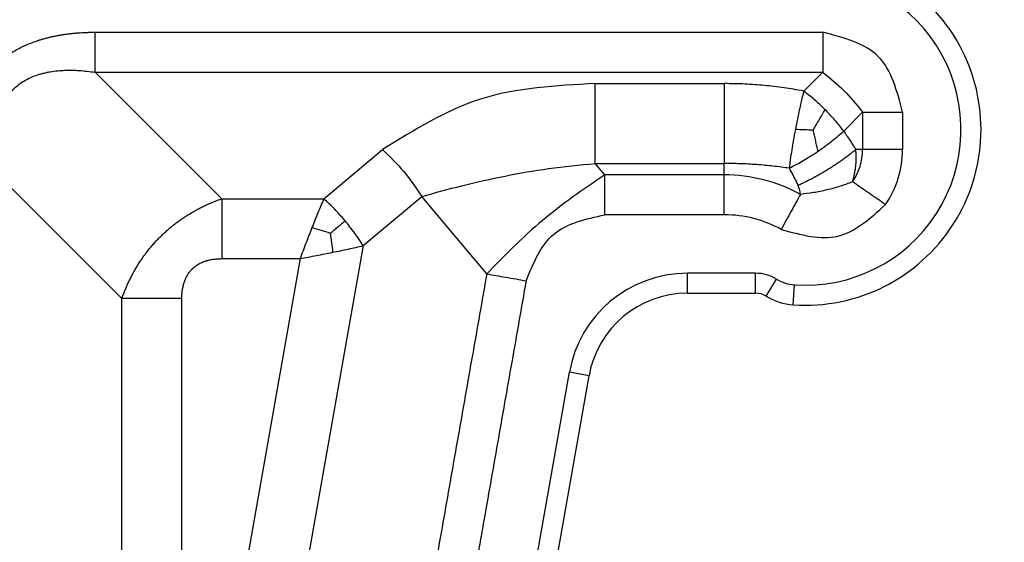
# Model space of a CAD drawing. Units: millimetres. Extents: x 990 to 1287, y -749 to -539.
# Drawn here: x 1042 to 1067, y -604 to -591 of the extents above; entities that cross this region are included whole.
import ezdxf

# ---------------------------------------------------------------- set-up
doc = ezdxf.new("R2010")
doc.units = ezdxf.units.MM
doc.layers.add('1', color=7, linetype='Continuous')
doc.styles.add('CONVERTER_13', font='simplex.shx', dxfattribs={"width": 0.95})
doc.dimstyles.new('ME10_DIM_12', dxfattribs={"dimtxt": 3, "dimasz": 3, "dimexe": 1, "dimexo": 0.5, "dimgap": 2, "dimtad": 0, "dimtih": 1, "dimtoh": 1, "dimdsep": 46, "dimtxsty": 'CONVERTER_13', "dimsah": 1, "dimcen": 0.09, "dimclrd": 2, "dimclre": 2, "dimclrt": 4, "dimadec": 0, "dimazin": 0, "dimtfac": 1, "dimtdec": 4, "dimtix": 1, "dimtmove": 0, "dimatfit": 3, "dimfxl": 1, "dimtolj": 1, "dimtzin": 0, "dimarcsym": 0})

# ---------------------------------------------------------------- blocks, each defined once
blk = doc.blocks.new('*D3')
at = {"layer": '1', "color": 2, "linetype": 'Continuous'}
for p, q in [((1014.096874681085, -614.5695229857856), (1014.096874681085, -577.2166495230109)), ((1178.690183911717, -614.5695229857855), (1178.690183911717, -577.2166495230109)), ((1089.368529296401, -578.2166495230109), (1014.096874681085, -578.2166495230109)), ((1178.690183911717, -578.2166495230109), (1103.418529296401, -578.2166495230109))]:
    blk.add_line(p, q, dxfattribs=at)
at = {"layer": '1', "color": 2}
for points in [[(1017.096874681085, -577.8216920302488), (1017.096874681085, -578.6116070157731), (1014.096874681085, -578.2166495230109)], [(1175.690183911717, -578.6116070157731), (1175.690183911717, -577.8216920302488), (1178.690183911717, -578.2166495230109)]]:
    blk.add_solid(points, dxfattribs=at)
at = {"layer": '1', "color": 4, "insert": (1091.368529296401, -579.5666495230109), "char_height": 3, "attachment_point": 7, "rotation": 0.00013888888888888892, "line_spacing_factor": 0.60024009603842, "style": 'CONVERTER_13'}
blk.add_mtext('164,5', dxfattribs=at)

msp = doc.modelspace()

# ---------------------------------------------------------------- linework, layer by layer
at = {"color": 2, "linetype": 'Continuous'}
for p, q in [((1047.135199284729, -595.503497582058), (1043.965325993286, -592.3336242906147)), ((1061.705265583426, -592.8077867060739), (1062.179427688519, -592.3336246009802)), ((1056.483753949095, -592.6195229858414), (1059.716926965885, -592.6195229858414)), ((1062.705267525847, -593.8077847636519), (1063.179427688519, -593.3336246009801)), ((1063.179427688519, -593.3336246009801), (1063.179427688519, -594.2695229858422)), ((1064.179427688519, -593.33362460098), (1064.179427688519, -594.2695229858421)), ((1049.690368338395, -595.5034975820579), (1051.157739918362, -594.2722266305077)), ((1063.179427688519, -594.2695229858422), (1063.005620173412, -594.2695229858422)), ((1064.179427688519, -594.2695229858421), (1063.179427688519, -594.2695229858422)), ((1056.483753949096, -594.6195229858414), (1059.716926965885, -594.6195229858414)), ((1056.723651178387, -594.9054213707028), (1056.483753949096, -594.6195229858414)), ((1059.716926965885, -594.9054213707027), (1059.716926965885, -594.6195229858414)), ((1044.635199284728, -598.0034975820578), (1041.465326162757, -594.8336244600862)), ((1059.716926965885, -594.9054213707027), (1056.723651178387, -594.9054213707028)), ((1059.716926965885, -595.9054213707027), (1059.716926965885, -594.9054213707027)), ((1047.135199284729, -595.503497582058), (1049.690368338395, -595.5034975820579)), ((1050.675176091408, -596.6771457597247), (1052.142547671374, -595.4458748081746)), ((1053.769227919351, -597.3844768377024), (1052.142547671374, -595.4458748081746)), ((1059.716926965885, -595.9054213707027), (1056.723651178387, -595.9054213707027)), ((1050.675176091408, -596.6771457597247), (1049.198652524407, -605.0509270214102)), ((1047.135199284729, -597.003497582058), (1049.094491542098, -597.003497582058)), ((1049.094491542098, -597.003497582058), (1047.715562933832, -604.8237903286753)), ((1058.791277934833, -597.8695229858404), (1058.791277934833, -597.3695229858405)), ((1060.50118766084, -597.3695229858405), (1058.791277934833, -597.3695229858405)), ((1060.50118766084, -597.8695229858403), (1060.50118766084, -597.3695229858405)), ((1060.761773071544, -597.9427967929153), (1061.022358482247, -597.5160705999903)), ((1061.440081027792, -598.1590467805008), (1061.474563786413, -597.6602372583807)), ((1044.635199284728, -604.4062015942618), (1044.635199284728, -598.0034975820578)), ((1046.135199284728, -604.4062015942618), (1046.135199284728, -598.0034975820578)), ((1054.809637810961, -605.6742147831877), (1055.836854675796, -599.84857845284)), ((1056.329258552302, -599.9354025416733), (1055.836854675796, -599.84857845284))]:
    msp.add_line(p, q, dxfattribs=at)
at = {"color": 7, "linetype": 'Continuous'}
for p, q in [((1058.791277934833, -597.8695229858404), (1060.50118766084, -597.8695229858403)), ((1055.302041687467, -605.761038872021), (1056.329258552302, -599.9354025416733))]:
    msp.add_line(p, q, dxfattribs=at)
for centre, radius, start, end in [((1061.743529303657, -593.7695229858423), 4.399999999999875, 266.0454278778725, 90.00000000001185), ((1058.791277934833, -600.3695229858405), 2.500000000000114, 90, 170.0000000000047), ((1060.50118766084, -598.3695229858405), 0.5000000000001937, 58.58917930328592, 90), ((1061.543529303655, -596.6626182141401), 1.499999999999741, 238.5891793032968, 266.0454278778728)]:
    msp.add_arc(centre, radius, start, end, dxfattribs=at)
at = {"color": 2, "linetype": 'Continuous'}
for centre, radius, start, end in [((1061.743529303657, -593.7695229858423), 3.900000000000029, 266.0454278778714, 90), ((1061.74352930448, -594.2695229831909), 1.435898384039149, 325.5076837159404, 359.9999998942072), ((1061.743529303657, -594.2695229858423), 2.43589838486253, 325.5076838217413, 5.35e-12), ((1059.716926965836, -598.8695229858279), 3.964101615125267, 61.27380117352919, 89.99999999929015), ((1059.716926965885, -598.8695229858405), 2.964101615137965, 61.27380117449967, 90), ((1058.791277934833, -600.3695229858405), 3, 90, 170.0000000000068), ((1060.50118766084, -598.3695229858405), 0.9999999999997196, 58.5891793033236, 90), ((1061.543529303655, -596.6626182141401), 1.000000000000215, 238.5891793032646, 266.0454278778688)]:
    msp.add_arc(centre, radius, start, end, dxfattribs=at)
for points, knots in [([(1040.465325823563, -594.8336225103745), (1040.465428468421, -594.8066696196724), (1040.46563388301, -594.7527347979803), (1040.467692513291, -594.654401630865), (1040.47215647687, -594.5385019970038), (1040.480580783754, -594.4053572194575), (1040.492407718394, -594.2723024556278), (1040.507800130127, -594.1398222290795), (1040.526960711188, -594.0076669419531), (1040.550026456162, -593.8763610844144), (1040.577246006896, -593.7456502578038), (1040.606088032743, -593.6269791480679), (1040.635590399976, -593.5199005351016), (1040.664650131142, -593.4245640848557), (1040.696413062127, -593.3299345509747), (1040.742300128759, -593.2053490646838), (1040.806746601581, -593.0520066447276), (1040.880743816087, -592.9033081119242), (1040.945932459423, -592.7874679467465), (1040.997619318139, -592.7025914752858), (1041.05233870251, -592.6195060521179), (1041.10994141919, -592.5385230547297), (1041.170506366735, -592.4596540083584), (1041.233899812873, -592.3831184248528), (1041.30013457365, -592.3089795596302), (1041.364921981632, -592.2417046071203), (1041.427668694342, -592.1808634563838), (1041.487826041449, -592.1260104151258), (1041.549622537157, -592.0730413610852), (1041.613024730303, -592.0219538645612), (1041.677913449156, -591.9728283268785), (1041.744287123644, -591.9256236843876), (1041.81197302238, -591.8804379584689), (1041.9041350964, -591.8226975941816), (1042.022255624619, -591.7556003357582), (1042.168420200821, -591.6828648852431), (1042.317950813109, -591.618032149939), (1042.447167990329, -591.5695269849376), (1042.55394520352, -591.5338014954552), (1042.637712108127, -591.5080538395383), (1042.72196082324, -591.4843377639786), (1042.806848303873, -591.4625452788412), (1042.892112734439, -591.4426741365311), (1042.977886518131, -591.4246304748574), (1043.063928186363, -591.4083990727693), (1043.150410077071, -591.3938886709834), (1043.237113414946, -591.3810766423406), (1043.324168370299, -591.3698909199607), (1043.411332605494, -591.3603052268747), (1043.498735232742, -591.3522540913682), (1043.586190888864, -591.3457004087192), (1043.662000841499, -591.341279184988), (1043.726004885919, -591.3383599573388), (1043.792021225781, -591.3359801460949), (1043.871779992672, -591.3340341742612), (1043.934140248791, -591.3337609421233), (1043.965300692919, -591.3336244195282)], [0, 0, 0, 0, 0.0808579627502678, 0.1618030458857636, 0.2950517430575347, 0.428783506915263, 0.5619933194692908, 0.6957445519520881, 0.8288463118832055, 0.9625485494100379, 1.095630327423561, 1.229323144262419, 1.328851243963735, 1.42879901282808, 1.528286302424741, 1.628262852294311, 1.827053695861806, 2.02695982699763, 2.126148695504642, 2.225756924149804, 2.325024006895559, 2.424543334370438, 2.523830223671901, 2.623279005112204, 2.7226150057937, 2.822010413023311, 2.903407232079928, 2.984775869047898, 3.066204935325501, 3.147542915035142, 3.229008723694167, 3.310329432502624, 3.391850849878265, 3.473120153912901, 3.636558811537114, 3.799156270175466, 3.962678838730465, 4.125285695776443, 4.213046572688694, 4.300435474761414, 4.388162798815282, 4.475592140757451, 4.563333345067745, 4.650789582006832, 4.738525744074771, 4.825992611228143, 4.913844644379841, 5.001443974359748, 5.089289449279188, 5.176899650410321, 5.26474875007219, 5.352379774029341, 5.404705521775466, 5.456957577895357, 5.550556083596017, 5.64403648653991, 5.64403648653991, 5.64403648653991, 5.64403648653991]), ([(1043.965325993286, -592.3336242906147), (1043.965325269419, -592.2954435900398), (1043.965323780289, -592.2175793658652), (1043.965320459211, -592.098761548627), (1043.965316704099, -591.9761549664574), (1043.965312649491, -591.8505154878768), (1043.965308692602, -591.7226452336945), (1043.965305156895, -591.5933746053976), (1043.965302257649, -591.4635450177882), (1043.965301209222, -591.3768997988464), (1043.965300692919, -591.3336244195282)], [0, 0, 0, 0, 0.1145421017448548, 0.2335926725655288, 0.3564534518503037, 0.4823618484262522, 0.6105111085040887, 0.7400642145803783, 0.8701737334613315, 0.9999998714239162, 0.9999998714239162, 0.9999998714239162, 0.9999998714239162]), ([(1043.965300692919, -591.3336244195282), (1045.483145651484, -591.33362444761), (1048.518835568614, -591.3336244887737), (1053.072368359778, -591.3336246194019), (1057.625899066414, -591.3336245794999), (1060.661584814484, -591.3336245988202), (1062.179427688519, -591.3336246009802)], [0, 0, 0, 0, 4.553534875694596, 9.107069751388964, 13.6605983734944, 18.21412699559983, 18.21412699559983, 18.21412699559983, 18.21412699559983]), ([(1062.179427688519, -591.3336246009802), (1062.179427688519, -591.4206420619968), (1062.179427688519, -591.593188091864), (1062.179427688518, -591.8483103789431), (1062.179427688519, -592.09462625126), (1062.179427688519, -592.255413554726), (1062.179427688519, -592.3336246009802)], [0, 0, 0, 0, 0.2610523830500142, 0.5176380896009505, 0.7653668612380216, 1, 1, 1, 1]), ([(1041.465326162757, -594.8336244600862), (1041.456020699721, -594.7647794627463), (1041.438981244034, -594.6387156454135), (1041.42318462361, -594.4511985953998), (1041.415007876878, -594.2680642603818), (1041.41602168615, -594.108917600304), (1041.422534430873, -593.9824098943654), (1041.43040418844, -593.8870886333382), (1041.440772526246, -593.7976176185268), (1041.454213825967, -593.7090846851914), (1041.47056536244, -593.6216896571835), (1041.490952312363, -593.5325042002136), (1041.515789884269, -593.4425620594353), (1041.542915992415, -593.3592853313759), (1041.573979964528, -593.2769476423232), (1041.609718067159, -593.1947406485319), (1041.649556769271, -593.1155941970117), (1041.706470138229, -593.0164014068287), (1041.786379590744, -592.9003006336209), (1041.940212728523, -592.725688981587), (1042.170293663849, -592.5474501316486), (1042.40645191312, -592.4391252268198), (1042.570605096329, -592.3851849062114), (1042.656035616299, -592.3613870731124), (1042.747268879391, -592.3401361683259), (1042.869582596558, -592.3168132713201), (1043.025000798361, -592.2965433714098), (1043.267555744736, -592.2811585578726), (1043.581440002907, -592.2856562559969), (1043.832578875487, -592.3170370217014), (1043.965325993286, -592.3336242906147)], [0, 0, 0, 0, 0.208381964024357, 0.3815734842430814, 0.564338538097179, 0.7581812777064884, 0.8587376610775681, 0.9443057589180665, 1.045078245837475, 1.128881824980454, 1.212900041664746, 1.311759406284428, 1.403244832783894, 1.492735471507144, 1.574412601798429, 1.667166714305334, 1.761523729322418, 1.840070904463879, 2.010146259675072, 2.183293054589527, 2.536721935030879, 2.873600577056042, 2.957144784647442, 3.055066669629472, 3.139523321457794, 3.238109134522416, 3.428521557891069, 3.609237609030292, 3.966971424273496, 4.368081565479037, 4.368081565479037, 4.368081565479037, 4.368081565479037]), ([(1043.965325993286, -592.3336242906147), (1045.483166735123, -592.3336243386474), (1048.518848218796, -592.3336244197127), (1053.072372576505, -592.3336246378182), (1057.625899066413, -592.333624574896), (1060.661584814484, -592.3336245972855), (1062.179427688519, -592.3336246009802)], [0, 0, 0, 0, 4.553522225510508, 9.107044451021016, 13.66057307312736, 18.21410169523302, 18.21410169523302, 18.21410169523302, 18.21410169523302]), ([(1056.483753949095, -592.6195229858414), (1055.502965241471, -592.6698272506428), (1053.585251807785, -592.768186033223), (1051.954476941169, -593.7785833857754), (1051.157739918362, -594.2722266305077)], [0, 0, 0, 0, 2.89364283791482, 5.657872803713184, 5.657872803713184, 5.657872803713184, 5.657872803713184]), ([(1061.705265583426, -592.8077867060739), (1061.618598332994, -592.7919860556748), (1061.455744341201, -592.7622955123568), (1061.206595828047, -592.7243310446547), (1060.964699502058, -592.692641581142), (1060.639587177242, -592.6580777861659), (1060.225844021248, -592.6267709653163), (1059.891158968908, -592.6220043871888), (1059.716926965885, -592.6195229858414)], [0, 0, 0, 0, 0.2642738719317883, 0.4965895895999277, 0.7559895289913215, 0.9960892104318095, 1.477399216117472, 2.000041861615943, 2.000041861615943, 2.000041861615943, 2.000041861615943]), ([(1059.716926965885, -592.6195229858414), (1059.716926965885, -592.6953110529173), (1059.716926965884, -592.8531613697287), (1059.716926965884, -593.0975784490269), (1059.716926965884, -593.3551237152843), (1059.716926965884, -593.6195229858414), (1059.716926965885, -593.8839222563987), (1059.716926965885, -594.141467522656), (1059.716926965885, -594.3858846019543), (1059.716926965885, -594.5437349187655), (1059.716926965885, -594.6195229858414)], [0, 0, 0, 0, 0.2273642012279424, 0.4735509504333777, 0.7332512378951606, 1, 1.266748762104953, 1.526449049566622, 1.772635798772171, 2, 2, 2, 2]), ([(1061.705265583426, -592.8077867060739), (1061.689152990475, -592.8729347991563), (1061.651798550802, -593.023970180342), (1061.598725954396, -593.2589866677938), (1061.544627495938, -593.5138938792146), (1061.511942875655, -593.6828660315698), (1061.495464805882, -593.7680539945868)], [0, 0, 0, 0, 0.2013292895711883, 0.466749581931415, 0.7227562939045706, 0.9830522963048602, 0.9830522963048602, 0.9830522963048602, 0.9830522963048602]), ([(1062.239789038436, -593.2732632510637), (1062.193421307186, -593.2278472152458), (1062.10776094049, -593.1439450434649), (1061.971104834868, -593.021572994491), (1061.839907947261, -592.9109521377065), (1061.747377360901, -592.8400535107587), (1061.705265583426, -592.8077867060739)], [0, 0, 0, 0, 0.1946871772099383, 0.3596676527497116, 0.5502001187515065, 0.709340317215349, 0.709340317215349, 0.709340317215349, 0.709340317215349]), ([(1061.937957226748, -593.7857521237135), (1061.962059359664, -593.7455564728558), (1062.013538216235, -593.6597040345432), (1062.089324797897, -593.5321447695977), (1062.165960354163, -593.4015815166052), (1062.214911084128, -593.3165024976995), (1062.239789038436, -593.2732632510637)], [0, 0, 0, 0, 0.1406036977557833, 0.3003103295955406, 0.4451219572374039, 0.5947772787491854, 0.5947772787491854, 0.5947772787491854, 0.5947772787491854]), ([(1062.705267525847, -593.8077847636519), (1062.670157927141, -593.7620369377316), (1062.599185486435, -593.6695598342386), (1062.485340982372, -593.5348883153745), (1062.365872137513, -593.4018178232425), (1062.281914903296, -593.3162148573682), (1062.239789038436, -593.2732632510637)], [0, 0, 0, 0, 0.172980851656038, 0.3496727857079586, 0.5288759622301286, 0.7093406939129836, 0.7093406939129836, 0.7093406939129836, 0.7093406939129836]), ([(1063.179427688519, -593.3336246009801), (1063.257638734671, -593.3336246009801), (1063.418426037937, -593.3336246009801), (1063.664741910153, -593.3336246009796), (1063.919864197334, -593.3336246009796), (1064.092410227402, -593.3336246009799), (1064.179427688519, -593.33362460098)], [0, 0, 0, 0, 0.234633138457184, 0.4823619097971914, 0.7389476166481472, 1, 1, 1, 1]), ([(1061.495464805882, -593.7680539945868), (1061.477875746895, -593.8631762134263), (1061.446582210017, -594.0324127842341), (1061.403945907409, -594.289484120412), (1061.368923532539, -594.5177819851356), (1061.348469426954, -594.6720188468389), (1061.33964663335, -594.7385483313656)], [0, 0, 0, 0, 0.2901970602903415, 0.516303711351631, 0.7817245354804654, 0.9830566324285934, 0.9830566324285934, 0.9830566324285934, 0.9830566324285934]), ([(1061.937957226748, -593.7857521237135), (1061.865881277663, -593.7834703505291), (1061.718334830499, -593.778799319849), (1061.570885584943, -593.7716902947793), (1061.495464805882, -593.7680539945868)], [0, 0, 0, 0, 0.2163321828385628, 0.4428529287582851, 0.4428529287582851, 0.4428529287582851, 0.4428529287582851]), ([(1061.937957226748, -593.7857521237135), (1061.947333707904, -593.8284963802166), (1061.966746799245, -593.9169942732656), (1061.995597647518, -594.0491308151954), (1062.024844526308, -594.184038916871), (1062.043844232579, -594.2732381294037), (1062.053542548682, -594.318769509566)], [0, 0, 0, 0, 0.1312817807330891, 0.2718063550600536, 0.4057486208220616, 0.5454069335509178, 0.5454069335509178, 0.5454069335509178, 0.5454069335509178]), ([(1062.053542548682, -594.318769509566), (1062.10686762638, -594.2817450100849), (1062.224006696418, -594.2004133616105), (1062.386743563426, -594.0769058438968), (1062.551340268014, -593.9442567251209), (1062.651370752221, -593.8555696689787), (1062.705267525847, -593.8077847636519)], [0, 0, 0, 0, 0.1947381733287112, 0.4277809110486681, 0.6127178360324694, 0.8287747167277161, 0.8287747167277161, 0.8287747167277161, 0.8287747167277161]), ([(1062.705267525847, -593.8077847636519), (1062.730870636223, -593.8455901927315), (1062.782166904186, -593.9213340408884), (1062.855530055106, -594.0329147050152), (1062.930298300438, -594.1488669835194), (1062.979094976894, -594.2270330057178), (1063.005620173412, -594.2695229858422)], [0, 0, 0, 0, 0.1369763870093092, 0.2744345922086969, 0.4006040649823308, 0.550871217382771, 0.550871217382771, 0.550871217382771, 0.550871217382771]), ([(1061.33964663335, -594.7385483313656), (1061.403829673529, -594.7058556152241), (1061.522952251211, -594.6451785012703), (1061.694853274944, -594.5471547582667), (1061.869629689218, -594.4413968771152), (1061.98828520958, -594.3622810771616), (1062.053542548682, -594.318769509566)], [0, 0, 0, 0, 0.2160574137123659, 0.4009987280185229, 0.5935124496374775, 0.8287814182227964, 0.8287814182227964, 0.8287814182227964, 0.8287814182227964]), ([(1061.5601657294, -595.1648254001504), (1061.590148882669, -595.151283064894), (1061.651033217221, -595.1237837371734), (1061.742653985221, -595.079844274683), (1061.835935783827, -595.0332446352652), (1061.930421308569, -594.9839713705535), (1062.025716098933, -594.9322359792122), (1062.121389943037, -594.8782326586071), (1062.217000171283, -594.8221823370167), (1062.312105733978, -594.7643375706606), (1062.406259465561, -594.7049560956448), (1062.499031448159, -594.6443234940322), (1062.58999912571, -594.5827221796217), (1062.678767536215, -594.5204501033317), (1062.764971197009, -594.4578059674195), (1062.848245067018, -594.3950487637833), (1062.928397474835, -594.3325939170667), (1062.98013934254, -594.2903342272069), (1063.005620173412, -594.2695229858422)], [0, 0, 0, 0, 0.0986961515387348, 0.2004142146949915, 0.304811699368333, 0.41150602447583, 0.5200821572797121, 0.630095327045657, 0.7410795488497405, 0.8525529899878261, 0.9640264303035635, 1.075010648401119, 1.185023808146942, 1.293599918693637, 1.400294201258388, 1.504691612768089, 1.606409559995056, 1.705105538637883, 1.705105538637883, 1.705105538637883, 1.705105538637883]), ([(1062.926999825092, -595.0826660801478), (1062.92934762565, -595.0743645496057), (1062.934077319961, -595.0576408855809), (1062.942094391268, -595.0280542464528), (1062.951010771776, -594.9936778324868), (1062.96058080117, -594.9543774326607), (1062.969667332486, -594.9143464341155), (1062.976826987106, -594.8801762372578), (1062.982332064047, -594.852021894906), (1062.986414178881, -594.8300294664743), (1062.990325961504, -594.8077291042237), (1062.995389596692, -594.7770179866079), (1063.00123349827, -594.7375866184933), (1063.007342603281, -594.6885590307747), (1063.012380881985, -594.6377966482887), (1063.015792791273, -594.5906504481984), (1063.0178151305, -594.5477123215645), (1063.018786949622, -594.5091422053895), (1063.018926036549, -594.4697694745391), (1063.018186028426, -594.4298454520982), (1063.016535145339, -594.3896217813832), (1063.013920518458, -594.3493548797155), (1063.010416429599, -594.3092862973018), (1063.007214108533, -594.2827374475135), (1063.005620173412, -594.2695229858422)], [0, 0, 0, 0, 0.0258812588713409, 0.052138503081331, 0.0919591161223047, 0.1324197253373466, 0.1734800806106663, 0.2151019020887183, 0.2371507185365922, 0.2595415015355459, 0.2822050349748952, 0.3050720701247982, 0.352917467990119, 0.4017803451739406, 0.453278362235199, 0.5059359868873589, 0.5435690729497558, 0.58222614190095, 0.6216737333320181, 0.6616786125977461, 0.7020091885885161, 0.7424346015632324, 0.7827254367345993, 0.8226539103419381, 0.8226539103419381, 0.8226539103419381, 0.8226539103419381]), ([(1052.142547671374, -595.4458748081746), (1052.475002180839, -595.353491332601), (1053.165659902565, -595.1615692690921), (1054.223862856146, -594.9273343888306), (1055.337869492984, -594.7301356879881), (1056.093386796209, -594.6572052840893), (1056.483753949096, -594.6195229858414)], [0, 0, 0, 0, 1.034991965233202, 2.150144360485938, 3.250271036945601, 4.426371652357258, 4.426371652357258, 4.426371652357258, 4.426371652357258]), ([(1061.33964663335, -594.7385483313656), (1061.276851778188, -594.7296126483941), (1061.142411492551, -594.7104818645973), (1060.94195333482, -594.6866194173053), (1060.734925418698, -594.6655830791657), (1060.459109944143, -594.6428640537536), (1060.118551384006, -594.6236072793904), (1059.847223029503, -594.620848018292), (1059.716926965885, -594.6195229858414)], [0, 0, 0, 0, 0.190277737741444, 0.4073740268263512, 0.6055657772046201, 0.8145271807678987, 1.237604686280527, 1.628474983569074, 1.628474983569074, 1.628474983569074, 1.628474983569074]), ([(1061.33964663335, -594.7385483313656), (1061.359076564931, -594.7743353461924), (1061.397272313079, -594.8446862069393), (1061.454670029073, -594.9542588212868), (1061.508899798048, -595.0604949036931), (1061.544156346544, -595.1322449437538), (1061.5601657294, -595.1648254001504)], [0, 0, 0, 0, 0.1221626043244607, 0.2401497734720188, 0.3710772662865001, 0.4799800500295832, 0.4799800500295832, 0.4799800500295832, 0.4799800500295832]), ([(1056.723651178387, -595.9054213707027), (1056.723651178387, -595.8184039095852), (1056.723651178388, -595.6458578795175), (1056.723651178388, -595.3907355923361), (1056.723651178387, -595.1444197201206), (1056.723651178387, -594.983632416855), (1056.723651178387, -594.9054213707028)], [0, 0, 0, 0, 0.2610523833525349, 0.517638090203377, 0.7653668615432707, 0.9999999999998863, 0.9999999999998863, 0.9999999999998863, 0.9999999999998863]), ([(1061.622171431096, -595.3932972821897), (1061.619322923073, -595.3730486348785), (1061.613416573238, -595.3310633976948), (1061.603009264413, -595.2853364707728), (1061.594461312866, -595.2548520100179), (1061.590955668928, -595.2433002091343), (1061.587886291206, -595.2337851671582), (1061.585662561362, -595.2271339623546), (1061.583396735836, -595.2205797829649), (1061.578841850074, -595.207882826348), (1061.571552506316, -595.1890970347696), (1061.563965834242, -595.1729255521501), (1061.5601657294, -595.1648254001504)], [0, 0, 0, 0, 0.0613286544118436, 0.1271639633033203, 0.1404567200442212, 0.156310375446223, 0.1633754056307922, 0.1704499053996179, 0.177349332012865, 0.1841790581786631, 0.2109189106665293, 0.2377542671083087, 0.2377542671083087, 0.2377542671083087, 0.2377542671083087]), ([(1062.926999825092, -595.0826660801478), (1062.823790280961, -595.1205218748986), (1062.613201091048, -595.1977629822829), (1062.285880933804, -595.285491177642), (1061.954151245266, -595.3546607336268), (1061.731358905288, -595.3805898063124), (1061.622171431096, -595.3932972821897)], [0, 0, 0, 0, 0.3296485404889652, 0.6726162590018556, 1.015574540449115, 1.345197286531329, 1.345197286531329, 1.345197286531329, 1.345197286531329]), ([(1063.751201967261, -595.6489617910064), (1063.679481989391, -595.5996841759979), (1063.537269181768, -595.5019720992323), (1063.326996846143, -595.3574974422465), (1063.123982776624, -595.2180098203019), (1062.991461536856, -595.1269566601146), (1062.926999825092, -595.0826660801478)], [0, 0, 0, 0, 0.2610523838236272, 0.5176380911208345, 0.76536686286045, 1.000000001646465, 1.000000001646465, 1.000000001646465, 1.000000001646465]), ([(1044.635199284728, -598.0034975820578), (1044.646831334572, -597.9706101555346), (1044.670862640336, -597.9026662168809), (1044.709318938995, -597.8037843246262), (1044.751325697596, -597.7028620746372), (1044.795088219732, -597.6051033225835), (1044.843295444089, -597.5046599306149), (1044.883701082548, -597.425946291793), (1044.919597895067, -597.3592271199691), (1044.947345208796, -597.3092625483616), (1044.977400086991, -597.2570691287432), (1045.017157100167, -597.1902188326967), (1045.067611324654, -597.1094030943905), (1045.133968555247, -597.0096731771335), (1045.200789323711, -596.9155273466308), (1045.273572139021, -596.819201545891), (1045.345392161818, -596.7298083937677), (1045.420926370879, -596.641423916798), (1045.499055869157, -596.5551038020424), (1045.584221615385, -596.4666052442443), (1045.672583442635, -596.3806824353546), (1045.761361942599, -596.2995464235748), (1045.850525297051, -596.2228034078843), (1045.945452533266, -596.1460394444605), (1046.040826022727, -596.0737700840621), (1046.139145614909, -596.003819315469), (1046.234932560306, -595.9398821934453), (1046.337138787875, -595.875897366519), (1046.434502897625, -595.8188669848794), (1046.53213467827, -595.7653324727929), (1046.628040777692, -595.7157419799499), (1046.758938547954, -595.6525738191776), (1046.928349837048, -595.5783942080083), (1047.065204733814, -595.5288413993936), (1047.135199284729, -595.503497582058)], [0, 0, 0, 0, 0.1046470154628216, 0.2161960262545494, 0.3182370205035963, 0.4325694319193434, 0.5374712527935324, 0.6524426621843512, 0.697965586486946, 0.7647574947038471, 0.8238909435883127, 0.878643912210671, 0.9980892902440015, 1.109660302209765, 1.237966921039593, 1.344370874242251, 1.471813312482248, 1.581913171887787, 1.693116990200744, 1.82104935259758, 1.950311461329606, 2.062797094571393, 2.181808620523888, 2.303181207101265, 2.428983818363449, 2.540730892296986, 2.665128409037581, 2.77442073103511, 2.902437812764598, 3.003577940419192, 3.108429577541803, 3.226301829347775, 3.43958004174978, 3.662856056403251, 3.662856056403251, 3.662856056403251, 3.662856056403251]), ([(1047.135199284729, -595.503497582058), (1047.135199284729, -595.5607686415999), (1047.135199284729, -595.6775649943199), (1047.135199284729, -595.8557917438989), (1047.135199284729, -596.0397016392544), (1047.135199284729, -596.2281608786876), (1047.135199284729, -596.4199662820716), (1047.135199284729, -596.613872248261), (1047.135199284729, -596.8086166561077), (1047.135199284729, -596.938584503145), (1047.135199284729, -597.003497582058)], [0, 0, 0, 0, 0.1718131786257118, 0.3503890581602036, 0.534680248736322, 0.7235428646927176, 0.9157667764596908, 1.110096458888734, 1.305260763260435, 1.5, 1.5, 1.5, 1.5]), ([(1049.690368338395, -595.5034975820579), (1049.665358301024, -595.5612293817551), (1049.614716507173, -595.6781281614178), (1049.540519484985, -595.8568982168516), (1049.466120354128, -596.0403128225528), (1049.417132659654, -596.1644450443171), (1049.392429940248, -596.2270404467529)], [0, 0, 0, 0, 0.1887464091021381, 0.3821849289643962, 0.580650110272605, 0.7825293577541689, 0.7825293577541689, 0.7825293577541689, 0.7825293577541689]), ([(1050.223423463149, -596.05621122348), (1050.177195392387, -596.0022699421868), (1050.092409098809, -595.9033369729834), (1049.959626596038, -595.7617971528878), (1049.829130472807, -595.6303991160694), (1049.736221943297, -595.5454318740767), (1049.690368338395, -595.5034975820579)], [0, 0, 0, 0, 0.2130912396228097, 0.3908277767972445, 0.5820985487847649, 0.7684861068321154, 0.7684861068321154, 0.7684861068321154, 0.7684861068321154]), ([(1061.622171431096, -595.3932972821897), (1061.584581284002, -595.461882620131), (1061.507302962359, -595.6028812651343), (1061.388917512692, -595.8188821776523), (1061.266299483996, -596.042605668718), (1061.183369629848, -596.1939158527211), (1061.141546903726, -596.2702237692113)], [0, 0, 0, 0, 0.2346331384349779, 0.4823619097718157, 0.7389476166222644, 0.9999999999747635, 0.9999999999747635, 0.9999999999747635, 0.9999999999747635]), ([(1049.849971055571, -596.3695750009408), (1049.880812334938, -596.3436960947981), (1049.942264432679, -596.2921316622483), (1050.035414018082, -596.2139698794938), (1050.129056874573, -596.1353941931495), (1050.192088912691, -596.0825040332122), (1050.223423463149, -596.05621122348)], [0, 0, 0, 0, 0.120781292696989, 0.2406600490078593, 0.3647944433447461, 0.4875074950709588, 0.4875074950709588, 0.4875074950709588, 0.4875074950709588]), ([(1050.675176091408, -596.6771457597247), (1050.641840438408, -596.6247074213438), (1050.57429575066, -596.5184569077556), (1050.461094074581, -596.3579410081788), (1050.344301727993, -596.2029250546784), (1050.261454227711, -596.1023703756605), (1050.223423463149, -596.05621122348)], [0, 0, 0, 0, 0.1863875580408913, 0.3776583300988575, 0.5890783921123276, 0.7684860231415466, 0.7684860231415466, 0.7684860231415466, 0.7684860231415466]), ([(1049.392429940248, -596.2270404467529), (1049.367522717447, -596.2907856736813), (1049.317456743763, -596.4189199064111), (1049.243174372432, -596.61243116849), (1049.168828099886, -596.8075275290093), (1049.119297890872, -596.9381017300198), (1049.094491542098, -597.003497582058)], [0, 0, 0, 0, 0.2053149754823229, 0.4127034603043956, 0.6218334631718052, 0.831661325069299, 0.831661325069299, 0.831661325069299, 0.831661325069299]), ([(1049.849971055571, -596.3695750009408), (1049.776071382413, -596.3450788934497), (1049.624417855464, -596.2948091238957), (1049.471058423706, -596.2500095167827), (1049.392429940248, -596.2270404467529)], [0, 0, 0, 0, 0.2335413009137409, 0.4792627496058515, 0.4792627496058515, 0.4792627496058515, 0.4792627496058515]), ([(1049.849971055571, -596.3695750009408), (1049.861262468573, -596.4466056764403), (1049.884434168779, -596.6046844994269), (1049.901922583344, -596.7634934269549), (1049.910889008724, -596.8449159042228)], [0, 0, 0, 0, 0.2335413009213082, 0.4792627496066127, 0.4792627496066127, 0.4792627496066127, 0.4792627496066127]), ([(1049.910889008724, -596.8449159042228), (1049.9768230285, -596.8314580522056), (1050.107576026764, -596.804769924984), (1050.301123425576, -596.7633506962202), (1050.49006173992, -596.7213239878593), (1050.613978419667, -596.6917508167112), (1050.675176091408, -596.6771457597247)], [0, 0, 0, 0, 0.2018792473145403, 0.400344428788473, 0.5937829474485348, 0.782529357754749, 0.782529357754749, 0.782529357754749, 0.782529357754749]), ([(1046.135199284728, -598.0034975820578), (1046.135364842074, -597.9855241764043), (1046.135696677654, -597.9495006619338), (1046.13855120982, -597.8941296613361), (1046.143182918025, -597.8402380357866), (1046.1499986345, -597.7855405148526), (1046.15849365429, -597.7341184089707), (1046.166714600814, -597.6950357541351), (1046.172574672153, -597.6705999639867), (1046.175964469658, -597.6571841066792), (1046.179301883651, -597.6446729687094), (1046.183954734601, -597.6280318942108), (1046.18988350592, -597.6081536206982), (1046.200632242191, -597.5751667714741), (1046.214661414877, -597.5372477529786), (1046.232973895379, -597.4945781373178), (1046.253048515415, -597.4534553882378), (1046.275511708014, -597.4132311879922), (1046.301269735027, -597.3727920340349), (1046.328568312597, -597.3350413857698), (1046.358673267489, -597.2984268475898), (1046.407999637963, -597.245389281106), (1046.483432997781, -597.1807949344923), (1046.591869685243, -597.1147906475336), (1046.678528243134, -597.0783839008815), (1046.735937753874, -597.059411496489), (1046.759327902078, -597.0523367866488), (1046.784590869027, -597.0453104158852), (1046.818809957774, -597.0366729245317), (1046.864051783736, -597.0270960932745), (1046.915859192513, -597.0185020559292), (1046.969891534095, -597.0116842720154), (1047.024412903452, -597.0069400913429), (1047.080535081986, -597.004010848203), (1047.117004338728, -597.003668417597), (1047.135199284729, -597.003497582058)], [0, 0, 0, 0, 0.0539175402047746, 0.1080651791826252, 0.166286316046213, 0.2161523476846542, 0.2733910152670622, 0.3225917854130039, 0.3359263077159214, 0.3487756640085651, 0.3641032190380068, 0.3747707151723284, 0.4006130925227757, 0.4263263913208382, 0.4788443694459052, 0.521838742039187, 0.5655770920073464, 0.6160713279283824, 0.6599645399223328, 0.7093464211223853, 0.755736838163148, 0.8020773271685248, 0.9265394841063773, 1.052171465386825, 1.181468185986644, 1.207464700052454, 1.233563053140035, 1.25476771653474, 1.286126304177746, 1.339425909058079, 1.393446956839281, 1.443626969646381, 1.502771437667036, 1.557591627620581, 1.612173734547476, 1.612173734547476, 1.612173734547476, 1.612173734547476]), ([(1049.094491542098, -597.003497582058), (1049.163201461581, -596.9904239679707), (1049.300392777615, -596.9643202061804), (1049.505435280937, -596.9249815480141), (1049.70890567042, -596.8854305708563), (1049.843787121332, -596.8583754878206), (1049.910889008724, -596.8449159042228)], [0, 0, 0, 0, 0.2098278622705354, 0.418957864765484, 0.626346350060647, 0.831661325069383, 0.831661325069383, 0.831661325069383, 0.831661325069383]), ([(1053.769227919351, -597.3844768377024), (1053.649716664113, -598.0622588308802), (1053.410694138867, -599.417822814631), (1053.052162951251, -601.4511545022735), (1052.693634075003, -603.4844718509939), (1052.454616557675, -604.8400072248184), (1052.335107791625, -605.5177749104286)], [0, 0, 0, 0, 2.064713620248695, 4.129427240496932, 6.194097293405819, 8.258767346315011, 8.258767346315011, 8.258767346315011, 8.258767346315011]), ([(1053.769227919351, -597.3844768377024), (1053.846250764073, -597.3980580433575), (1054.004595347113, -597.4259784655962), (1054.24716912786, -597.4687507679544), (1054.498415534142, -597.5130522881885), (1054.668340202106, -597.5430145918386), (1054.754035672363, -597.5581250153693)], [0, 0, 0, 0, 0.2346331387613511, 0.4823619103988861, 0.7389476169498752, 0.9999999999998812, 0.9999999999998812, 0.9999999999998812, 0.9999999999998812]), ([(1054.754035672363, -597.5581250153693), (1054.634524419843, -598.235907009026), (1054.3955019293, -599.5914709988957), (1054.097127492739, -601.2836364864875), (1053.858912387792, -602.6346214825719), (1053.710532572432, -603.4761252356361), (1053.591828718046, -604.1493282377148), (1053.517638814096, -604.5700801148936), (1053.458286879368, -604.9066816145703), (1053.42119194665, -605.117057556107), (1053.391515939913, -605.2853582990156), (1053.37575059535, -605.3747680746546), (1053.366476852696, -605.4273620589439), (1053.364158422589, -605.4405105558412), (1053.362303665558, -605.4510293512119), (1053.361033183438, -605.4582347653843), (1053.359651000171, -605.4660729975178), (1053.356933841964, -605.4813278941791), (1053.352754250464, -605.5042891877865), (1053.34560856053, -605.5426759955246), (1053.336640401652, -605.5897677124403), (1053.329867809166, -605.627279584896), (1053.326474669764, -605.6460733822938)], [0, 0, 0, 0, 2.064713620248404, 4.129427240495449, 5.15480960619377, 6.18019197188999, 6.692883154735671, 7.205574337574475, 7.461919928982271, 7.718265520315311, 7.846438314822575, 7.97461111175767, 7.990632711233117, 8.00665431070647, 8.014665110442643, 8.022675910178288, 8.028604005455287, 8.038542603811742, 8.06916085959902, 8.098619445472607, 8.155681207630126, 8.212973816251768, 8.212973816251768, 8.212973816251768, 8.212973816251768]), ([(1046.135199284728, -598.0034975820578), (1046.070286205815, -598.003497582058), (1045.940318358778, -598.003497582058), (1045.745573950932, -598.0034975820585), (1045.551667984743, -598.0034975820588), (1045.359862581358, -598.0034975820586), (1045.171403341926, -598.0034975820586), (1044.987493446569, -598.0034975820583), (1044.809266696991, -598.0034975820579), (1044.69247034427, -598.0034975820579), (1044.635199284728, -598.0034975820578)], [0, 0, 0, 0, 0.1947392367387693, 0.3899035411104705, 0.5842332235395133, 0.7764571353066003, 0.9653197512625411, 1.149610941838773, 1.328186821373947, 1.5, 1.5, 1.5, 1.5])]:
    msp.add_open_spline(points, degree=3, knots=knots, dxfattribs=at)
for points in [[(1064.179427688519, -593.33362460098), (1064.042443896365, -592.8039417280717), (1063.768476297399, -591.7445759921006), (1062.709110561428, -591.4706083931343), (1062.179427688519, -591.3336246009802)], [(1062.179427688519, -592.3336246009802), (1062.363355596907, -592.4830300256019), (1062.731211400094, -592.7818408894054), (1063.030022263898, -593.1496966925924), (1063.179427688519, -593.3336246009801)], [(1056.483753949096, -594.6195229858414), (1056.483753949096, -594.286189652508), (1056.483753949097, -593.6195229858415), (1056.483753949096, -592.9528563191747), (1056.483753949095, -592.6195229858414)], [(1051.157739918362, -594.2722266305077), (1051.342200167822, -594.4507794362526), (1051.711120651937, -594.8078850610643), (1051.998738670125, -595.2332115550494), (1052.142547671374, -595.4458748081746)], [(1056.723651178387, -594.9054213707028), (1056.189865551565, -595.269280431917), (1055.122294310208, -595.9969985700254), (1054.220250045201, -596.9219840768682), (1053.769227919351, -597.3844768377024)], [(1061.141546903726, -596.2702237692113), (1061.633574014557, -596.4064680319733), (1062.617628236765, -596.6789565400164), (1063.373344059128, -595.9922933798164), (1063.751201967261, -595.6489617910064)], [(1054.754035672363, -597.5581250153693), (1054.938079322126, -597.1107930311151), (1055.306166635494, -596.2161290742638), (1056.251156327731, -596.0089906000042), (1056.723651178387, -595.9054213707027)]]:
    msp.add_open_spline(points, degree=3, dxfattribs=at)

# ---------------------------------------------------------------- dimensions: what is measured, and where the dimension line sits
at = {"layer": '1'}
dim = msp.add_linear_dim(base=(1178.690183911717, -578.2166495230109), p1=(1014.096874681085, -615.0695229857856), p2=(1178.690183911717, -615.0695229857855), text='164,5', dimstyle='ME10_DIM_12', dxfattribs=at)
dim.commit()
dim.dimension.update_dxf_attribs({"geometry": '*D3', "text_midpoint": (1096.393529296401, -578.2166495230109), "text_rotation": 0.00013888888889})

doc.saveas('drawing.dxf')
